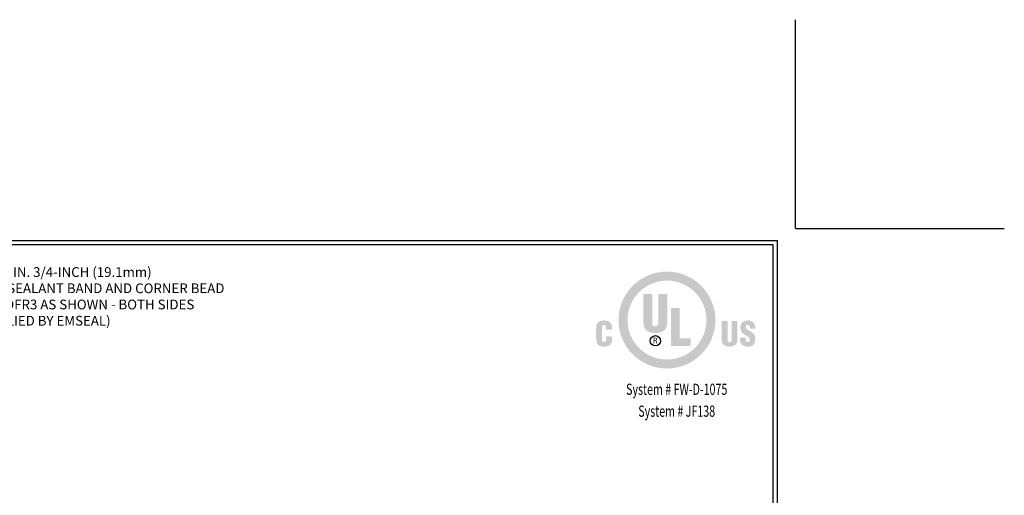
# Model space of a CAD drawing. Extents: x -4 to 2303, y 568 to 3799.
# Drawn here: x 12 to 34, y 1412 to 1423 of the extents above; entities that cross this region are included whole.
import ezdxf
from ezdxf.enums import TextEntityAlignment as Align

# ---------------------------------------------------------------- set-up
doc = ezdxf.new("R2010")
doc.units = 0
doc.header["$LTSCALE"] = 5
doc.header["$MEASUREMENT"] = 0
doc.layers.get('DEFPOINTS').update_dxf_attribs({"linetype": 'CONTINUOUS'})
doc.layers.add('DIMS', color=2, linetype='CONTINUOUS')
for name, color, linetype, lineweight in [('FOAM INSERT - H', 150, 'CONTINUOUS', 15), ('TBLOCK-T5', 111, 'CONTINUOUS', 30), ('TEXT - 4', 241, 'CONTINUOUS', 25)]:
    doc.layers.add(name, color=color, linetype=linetype, lineweight=lineweight)
doc.styles.add('ROMANC', font='ROMANC.shx', dxfattribs={"width": 0.7, "height": 3.2})
doc.styles.add('ROMANS', font='romans', dxfattribs={"width": 0.9})
doc.dimstyles.get("Standard").update_dxf_attribs({"dimtxt": 0.18, "dimasz": 0.18, "dimexe": 0.18, "dimexo": 0.0625, "dimgap": 0.09, "dimtad": 0, "dimtih": 1, "dimtoh": 1, "dimdec": 4, "dimzin": 0, "dimdsep": 46, "dimtxsty": 'Standard', "dimcen": 0.09, "dimadec": 0, "dimazin": 0, "dimtfac": 1, "dimtdec": 4, "dimtofl": 0, "dimtmove": 0, "dimatfit": 3, "dimfxl": 1, "dimtolj": 1, "dimtzin": 0, "dimarcsym": 0})

# ---------------------------------------------------------------- blocks, each defined once
blk = doc.blocks.new('UL LISTING - FW-D-0075')
at = {"layer": 'DIMS', "lineweight": 25}
h = blk.add_hatch(color=256, dxfattribs=at)
edge = h.paths.add_edge_path(flags=16)
edge.add_spline(control_points=[(-3.448, -3.515), (-2.864, -3.515), (-2.39, -3.041), (-2.39, -2.457), (-2.39, -1.872), (-2.864, -1.398), (-3.448, -1.398), (-4.033, -1.398), (-4.507, -1.872), (-4.507, -2.457), (-4.507, -3.041), (-4.033, -3.515), (-3.448, -3.515)], knot_values=[0, 0, 0, 0, 1, 1, 1, 2, 2, 2, 3, 3, 3, 4, 4, 4, 4], degree=3, periodic=0)
edge = h.paths.add_edge_path()
edge.add_spline(control_points=[(-3.448, -3.756), (-4.166, -3.756), (-4.748, -3.174), (-4.748, -2.457), (-4.748, -1.739), (-4.166, -1.157), (-3.448, -1.157), (-2.731, -1.157), (-2.149, -1.739), (-2.149, -2.457), (-2.149, -3.174), (-2.731, -3.756), (-3.448, -3.756)], knot_values=[0, 0, 0, 0, 1, 1, 1, 2, 2, 2, 3, 3, 3, 4, 4, 4, 4], degree=3, periodic=0)
h = blk.add_hatch(color=256, dxfattribs=at)
edge = h.paths.add_edge_path()
edge.add_spline(control_points=[(-4.082, -1.76), (-4.082, -1.76), (-3.843, -1.76), (-3.843, -1.76), (-3.843, -1.76), (-3.843, -2.532), (-3.843, -2.532), (-3.843, -2.581), (-3.828, -2.623), (-3.759, -2.623), (-3.697, -2.623), (-3.678, -2.569), (-3.678, -2.525), (-3.678, -2.525), (-3.678, -1.76), (-3.678, -1.76), (-3.678, -1.76), (-3.438, -1.76), (-3.438, -1.76), (-3.438, -1.76), (-3.438, -2.5), (-3.438, -2.5), (-3.438, -2.674), (-3.516, -2.807), (-3.761, -2.807), (-3.964, -2.807), (-4.082, -2.711), (-4.082, -2.5), (-4.082, -2.5), (-4.082, -1.76), (-4.082, -1.76)], knot_values=[0, 0, 0, 0, 1, 1, 1, 2, 2, 2, 3, 3, 3, 4, 4, 4, 5, 5, 5, 6, 6, 6, 7, 7, 7, 8, 8, 8, 9, 9, 9, 10, 10, 10, 10], degree=3, periodic=0)
blk.add_hatch(color=256, dxfattribs=at).paths.add_polyline_path([(-3.344, -3.154), (-3.344, -2.13), (-3.104, -2.13), (-3.104, -2.949), (-2.811, -2.949), (-2.811, -3.154)])
h = blk.add_hatch(color=256, dxfattribs=at)
edge = h.paths.add_edge_path()
edge.add_spline(control_points=[(-5.079, -2.717), (-5.079, -2.717), (-5.079, -2.674), (-5.079, -2.674), (-5.079, -2.617), (-5.1, -2.588), (-5.129, -2.588), (-5.178, -2.587), (-5.19, -2.614), (-5.19, -2.657), (-5.19, -2.657), (-5.191, -2.989), (-5.191, -2.989), (-5.191, -3.026), (-5.176, -3.049), (-5.134, -3.049), (-5.081, -3.049), (-5.076, -2.993), (-5.076, -2.952), (-5.076, -2.952), (-5.076, -2.891), (-5.076, -2.891), (-5.076, -2.891), (-4.919, -2.891), (-4.919, -2.891), (-4.919, -2.891), (-4.919, -2.974), (-4.919, -2.974), (-4.919, -3.089), (-4.985, -3.17), (-5.146, -3.17), (-5.291, -3.17), (-5.347, -3.093), (-5.347, -2.956), (-5.347, -2.956), (-5.347, -2.681), (-5.347, -2.681), (-5.347, -2.535), (-5.28, -2.467), (-5.136, -2.467), (-5.003, -2.467), (-4.922, -2.524), (-4.922, -2.661), (-4.922, -2.661), (-4.922, -2.717), (-4.922, -2.717), (-4.922, -2.717), (-5.079, -2.717), (-5.079, -2.717)], knot_values=[0, 0, 0, 0, 1, 1, 1, 2, 2, 2, 3, 3, 3, 4, 4, 4, 5, 5, 5, 6, 6, 6, 7, 7, 7, 8, 8, 8, 9, 9, 9, 10, 10, 10, 11, 11, 11, 12, 12, 12, 13, 13, 13, 14, 14, 14, 15, 15, 15, 16, 16, 16, 16], degree=3, periodic=0)
h = blk.add_hatch(color=256, dxfattribs=at)
edge = h.paths.add_edge_path()
edge.add_spline(control_points=[(-1.981, -2.482), (-1.981, -2.482), (-1.824, -2.482), (-1.824, -2.482), (-1.824, -2.482), (-1.824, -2.988), (-1.824, -2.988), (-1.824, -3.02), (-1.814, -3.048), (-1.769, -3.048), (-1.727, -3.048), (-1.715, -3.012), (-1.715, -2.984), (-1.715, -2.984), (-1.715, -2.482), (-1.715, -2.482), (-1.715, -2.482), (-1.558, -2.482), (-1.558, -2.482), (-1.558, -2.482), (-1.558, -2.968), (-1.558, -2.968), (-1.558, -3.081), (-1.609, -3.169), (-1.77, -3.169), (-1.903, -3.169), (-1.981, -3.105), (-1.981, -2.968), (-1.981, -2.968), (-1.981, -2.482), (-1.981, -2.482)], knot_values=[0, 0, 0, 0, 1, 1, 1, 2, 2, 2, 3, 3, 3, 4, 4, 4, 5, 5, 5, 6, 6, 6, 7, 7, 7, 8, 8, 8, 9, 9, 9, 10, 10, 10, 10], degree=3, periodic=0)
h = blk.add_hatch(color=256, dxfattribs=at)
edge = h.paths.add_edge_path()
edge.add_spline(control_points=[(-1.341, -2.928), (-1.341, -2.928), (-1.341, -2.976), (-1.341, -2.976), (-1.341, -3.014), (-1.328, -3.048), (-1.278, -3.048), (-1.241, -3.048), (-1.225, -3.015), (-1.225, -2.981), (-1.225, -2.925), (-1.271, -2.903), (-1.313, -2.878), (-1.361, -2.85), (-1.403, -2.825), (-1.432, -2.79), (-1.461, -2.756), (-1.478, -2.715), (-1.478, -2.656), (-1.478, -2.53), (-1.402, -2.465), (-1.28, -2.465), (-1.142, -2.465), (-1.072, -2.557), (-1.079, -2.683), (-1.079, -2.683), (-1.225, -2.683), (-1.225, -2.683), (-1.227, -2.644), (-1.225, -2.59), (-1.277, -2.586), (-1.309, -2.584), (-1.328, -2.601), (-1.332, -2.631), (-1.336, -2.671), (-1.315, -2.692), (-1.284, -2.713), (-1.225, -2.751), (-1.174, -2.774), (-1.137, -2.808), (-1.1, -2.842), (-1.078, -2.887), (-1.078, -2.969), (-1.078, -3.098), (-1.15, -3.17), (-1.281, -3.17), (-1.426, -3.17), (-1.487, -3.089), (-1.487, -3), (-1.487, -3), (-1.487, -2.928), (-1.487, -2.928), (-1.487, -2.928), (-1.341, -2.928), (-1.341, -2.928)], knot_values=[0, 0, 0, 0, 1, 1, 1, 2, 2, 2, 3, 3, 3, 4, 4, 4, 5, 5, 5, 6, 6, 6, 7, 7, 7, 8, 8, 8, 9, 9, 9, 10, 10, 10, 11, 11, 11, 12, 12, 12, 13, 13, 13, 14, 14, 14, 15, 15, 15, 16, 16, 16, 17, 17, 17, 18, 18, 18, 18], degree=3, periodic=0)
h = blk.add_hatch(color=256, dxfattribs=at)
edge = h.paths.add_edge_path(flags=16)
edge.add_spline(control_points=[(-3.79, -3.02), (-3.79, -3.02), (-3.759, -3.02), (-3.759, -3.02), (-3.739, -3.02), (-3.732, -3.034), (-3.732, -3.05), (-3.732, -3.06), (-3.73, -3.08), (-3.727, -3.09), (-3.727, -3.09), (-3.706, -3.09), (-3.706, -3.09), (-3.706, -3.09), (-3.706, -3.087), (-3.706, -3.087), (-3.71, -3.087), (-3.712, -3.08), (-3.712, -3.077), (-3.714, -3.065), (-3.715, -3.053), (-3.716, -3.041), (-3.718, -3.02), (-3.723, -3.014), (-3.744, -3.012), (-3.744, -3.012), (-3.744, -3.011), (-3.744, -3.011), (-3.725, -3.009), (-3.714, -2.995), (-3.713, -2.977), (-3.712, -2.94), (-3.733, -2.931), (-3.767, -2.931), (-3.767, -2.931), (-3.808, -2.931), (-3.808, -2.931), (-3.808, -2.931), (-3.808, -3.09), (-3.808, -3.09), (-3.808, -3.09), (-3.79, -3.09), (-3.79, -3.09), (-3.79, -3.09), (-3.79, -3.02), (-3.79, -3.02)], knot_values=[0, 0, 0, 0, 1, 1, 1, 2, 2, 2, 3, 3, 3, 4, 4, 4, 5, 5, 5, 6, 6, 6, 7, 7, 7, 8, 8, 8, 9, 9, 9, 10, 10, 10, 11, 11, 11, 12, 12, 12, 13, 13, 13, 14, 14, 14, 15, 15, 15, 15], degree=3, periodic=0)
edge = h.paths.add_edge_path()
edge.add_spline(control_points=[(-3.79, -2.947), (-3.79, -2.947), (-3.765, -2.947), (-3.765, -2.947), (-3.753, -2.947), (-3.732, -2.948), (-3.732, -2.975), (-3.731, -3.003), (-3.754, -3.004), (-3.762, -3.004), (-3.762, -3.004), (-3.79, -3.004), (-3.79, -3.004), (-3.79, -3.004), (-3.79, -2.947), (-3.79, -2.947)], knot_values=[0, 0, 0, 0, 1, 1, 1, 2, 2, 2, 3, 3, 3, 4, 4, 4, 5, 5, 5, 5], degree=3, periodic=0)
at = {"layer": 'DEFPOINTS'}
for q in [(0, 5.598), (5.598, 0)]:
    blk.add_line((0, 0), q, dxfattribs=at)
at = {"layer": 'DIMS', "lineweight": 25}
blk.add_circle((-3.76, -3.011), 0.138, dxfattribs=at)
at = {"layer": 'DIMS', "lineweight": 25, "style": 'ROMANC', "width": 0.7}
for s, p in [('System # FW-D-1075', (-3.187, -4.462)), ('System # JF138', (-3.187, -5.049))]:
    blk.add_text(s, height=0.3, dxfattribs=at).set_placement(p, align=Align.CENTER)

msp = doc.modelspace()

# ---------------------------------------------------------------- linework, layer by layer
at = {"layer": 'DEFPOINTS'}
for q in [(29.57487, 1423.35184), (34.35516, 1418.57156)]:
    msp.add_line((29.57487, 1418.57156), q, dxfattribs=at)
at = {"layer": 'TBLOCK-T5'}
for p in [(1.05708, 1418.2984), (29.16513, 1397.15589)]:
    msp.add_line(p, (29.16513, 1418.2984), dxfattribs=at)
msp.add_lwpolyline([(29.06313, 1400.98421), (29.06313, 1418.19639), (1.15908, 1418.19639), (1.15908, 1400.98421)], close=True, dxfattribs=at)

# ---------------------------------------------------------------- block references
at = {"layer": 'FOAM INSERT - H', "xscale": 0.8539370078740158, "yscale": 0.8539370078740158, "zscale": 0.8539370078740158}
msp.add_blockref('UL LISTING - FW-D-0075', (29.57487, 1418.57156), dxfattribs=at)

# ---------------------------------------------------------------- texts
at = {"layer": 'TEXT - 4', "insert": (9.21302, 1417.68426), "char_height": 0.222812, "attachment_point": 1, "style": 'ROMANS'}
msp.add_mtext('FIELD-APPLIED MIN. 3/4-INCH (19.1mm)\\PDEEP INJECTED SEALANT BAND AND CORNER BEAD\\PALONG SIDE OF DFR3 AS SHOWN - BOTH SIDES\\P(SILICONE SUPPLIED BY EMSEAL)', dxfattribs=at)

# ---------------------------------------------------------------- leaders
at = {"layer": 'DIMS'}
msp.add_leader([(8.4106, 1413.36623), (15.40221, 1409.65708)], dimstyle='Standard', override={"dimtxt": 4, "dimasz": 0.3, "dimexe": 1, "dimexo": 1, "dimtih": 0, "dimtoh": 0, "dimdec": 2, "dimtxsty": 'ROMANS', "dimdle": 0.05, "dimclrd": 256, "dimclre": 256, "dimclrt": 256, "dimtfac": 0.45, "dimtdec": 2, "dimlwd": 65535, "dimlwe": 65535}, dxfattribs=at)

doc.saveas('drawing.dxf')
